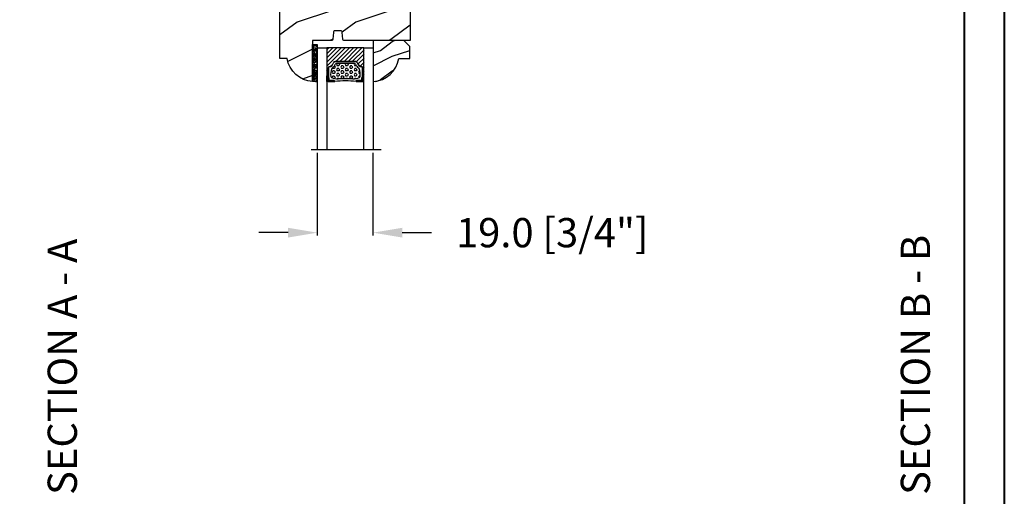
# Model space of a CAD drawing. Units: millimetres. Extents: x 986 to 2100, y -85 to 51.
# Drawn here: x 1059 to 1072, y 30 to 37 of the extents above; entities that cross this region are included whole.
import ezdxf

# ---------------------------------------------------------------- set-up
doc = ezdxf.new("R2010")
doc.units = ezdxf.units.MM
doc.header["$MEASUREMENT"] = 0
doc.header["$PDMODE"] = 3
for name, color, linetype in [('Dimensions', 7, 'Continuous'), ('Glass stop Colonial', 5, 'Continuous'), ('Sash Colonial', 4, 'Continuous'), ('Text English', 7, 'Continuous')]:
    doc.layers.add(name, color=color, linetype=linetype)
doc.styles.add('Century-10', font='GOTHIC.TTF', dxfattribs={"height": 0.3937})
doc.linetypes.add('Amzigzag', pattern='A,0.0001,[136,genltshp.shx,S=0.04,R=0,X=0,Y=0],-11', length=11.0001)
doc.dimstyles.new('1-1', dxfattribs={"dimtxt": 0.3937, "dimasz": 0.3937, "dimexe": 0.03937, "dimexo": 0.03937, "dimgap": 0.3937, "dimtad": 0, "dimtih": 1, "dimtoh": 1, "dimdec": 1, "dimlfac": 25.4, "dimzin": 0, "dimdsep": 46, "dimtxsty": 'Century-10', "dimcen": 0, "dimadec": 1, "dimazin": 0, "dimtfac": 1, "dimtdec": 1, "dimtofl": 0, "dimtmove": 0, "dimatfit": 3, "dimfxl": 0, "dimtolj": 1, "dimtzin": 0, "dimarcsym": 0})

# ---------------------------------------------------------------- blocks, each defined once
blk = doc.blocks.new('*D322')
at = {"layer": 'Defpoints', "color": 0, "transparency": 16777216}
for p in [(1062.740634579466, 35.02885725636432), (1063.488664579466, 35.02885725636432), (1062.740634579466, 33.91383872068354)]:
    blk.add_point(p, dxfattribs=at)
at = {"layer": 'Dimensions', "color": 0, "lineweight": -2, "transparency": 16777216}
for p, q in [((1062.740634579466, 34.98948725636432), (1062.740634579466, 33.87446872068355)), ((1063.488664579466, 34.98948725636432), (1063.488664579466, 33.87446872068355)), ((1062.346934579466, 33.91383872068354), (1061.953234579466, 33.91383872068354)), ((1063.882364579466, 33.91383872068354), (1064.276064579466, 33.91383872068354))]:
    blk.add_line(p, q, dxfattribs=at)
at = {"layer": 'Dimensions', "color": 0, "transparency": 16777216}
for points in [[(1062.346934579466, 33.97945538735021), (1062.346934579466, 33.84822205401688), (1062.740634579466, 33.91383872068354)], [(1063.882364579466, 33.97945538735021), (1063.882364579466, 33.84822205401688), (1063.488664579466, 33.91383872068354)]]:
    blk.add_solid(points, dxfattribs=at)
at = {"layer": 'Dimensions', "color": 0, "transparency": 16777216, "insert": (1065.900110534598, 33.91383872068354), "char_height": 0.3937, "attachment_point": 5, "style": 'Century-10'}
blk.add_mtext('\\A1;19.0 [3/4"]', dxfattribs=at)
blk = doc.blocks.new('BB-101')
h = blk.add_hatch()
h.set_pattern_fill('WOOD1', color=1, scale=20, angle=90, style=0, pattern_type=2)
h.set_pattern_definition([(306.8699, (33706.67309324168, -59553.262422197), (-40.00000246526633, 59.99999835648904), [9.999999999999995, -89.99999999999996]), (296.5651, (33712.67309324168, -59541.262422197), (20.00002618792761, -19.99998315881815), [22.36067999999998, -22.36067999999998]), (288.4349, (33722.67309324168, -59541.262422197), (19.99996806445416, -40.00000869185922), [12.64911999999999, -50.59643999999998])])
edge = h.paths.add_edge_path()
edge.add_line((-35.83083836971491, -39.82623672307818), (-35.80000000000291, -39.82623672307818))
edge.add_line((-35.80000000000291, -39.82623672307818), (-35.80000000000291, -35.90000000000146))
edge.add_line((-35.80000000000291, -35.90000000000146), (-28.80000000000291, -35.90000000000146))
edge.add_line((-28.80000000000291, -35.90000000000146), (-28.80000000000291, -33.90000000000146))
edge.add_line((-28.80000000000291, -33.90000000000146), (-35.80000000000291, -33.90000000000146))
edge.add_line((-35.80000000000291, -33.90000000000146), (-35.80000000000291, -28.57346360074007))
edge.add_arc((-34.80000000000431, -28.57346360074372), 0.9999999999986002, 90.99999999979258, 179.9999999997908, ccw=False)
edge.add_line((-34.81745240643795, -27.57361590558867), (-30.87687549357361, -27.49864887777949))
edge.add_line((-30.87687549357361, -27.49864887777949), (-30.87687549357361, -14))
edge.add_line((-30.87687549357361, -14), (-31.37687549357361, -14))
edge.add_arc((-31.37687549357361, -13.5), 0.5, 180, 270, ccw=False)
edge.add_line((-31.87687549357361, -13.5), (-31.87687549357361, -4))
edge.add_arc((-27.87687549357361, -4), 4, 90, 180, ccw=False)
edge.add_line((-27.87687549357361, 0), (0, 0))
edge.add_line((0, 0), (0, -22.5))
edge.add_arc((-0.5, -22.5), 0.5, -90, 0, ccw=False)
edge.add_line((-0.5, -23), (-2.80000000000291, -23.20000000000437))
edge.add_arc((-2.80000000000291, -23.70000000000437), 0.5, 90, 180)
edge.add_line((-3.30000000000291, -23.70000000000437), (-3.30000000000291, -25.70000000000437))
edge.add_arc((-2.80000000000291, -25.70000000000437), 0.5, 180, 270)
edge.add_line((-2.80000000000291, -26.20000000000437), (-0.5, -26.40000000000146))
edge.add_arc((-0.5, -26.90000000000146), 0.5, 0, 90, ccw=False)
edge.add_line((0, -26.90000000000146), (0, -33.30000000000291))
edge.add_line((0, -33.30000000000291), (14.02984241998638, -33.30000000000291))
edge.add_arc((4.701431212200387, -32.7613068386582), 9.343952374858667, 278.60817167082865, 356.6949780395508, ccw=False)
edge.add_line((6.099999999998545, -42), (6.099999999998545, -44.5))
edge.add_line((6.099999999998545, -44.5), (-33.2606758910697, -44.5))
edge.add_arc((-33.26067589107003, -42.49999999999922), 2.000000000000782, 211.7410971387098, 270.00000000000955, ccw=False)
edge.add_line((-34.96154385123373, -43.55216357192694), (-36.51059908471507, -41.04804873136891))
edge.add_arc((-35.83083836971494, -40.62623672307644), 0.7999999999982578, 89.99999999999801, 211.8208481685972, ccw=False)
at = {"color": 4}
blk.add_lwpolyline([(-35.83083836971491, -39.82623672307818), (-35.80000000000291, -39.82623672307818), (-35.80000000000291, -35.90000000000146), (-28.80000000000291, -35.90000000000146), (-28.80000000000291, -33.90000000000146), (-35.80000000000291, -33.90000000000146), (-35.80000000000291, -28.57346360074007, -0.4091108014277007), (-34.81745240643795, -27.57361590558867), (-30.87687549357361, -27.49864887777949), (-30.87687549357361, -14), (-31.37687549357361, -14, -0.414213562373095), (-31.87687549357361, -13.5), (-31.87687549357361, -4, -0.414213562373095), (-27.87687549357361, 0), (0, 0), (0, -22.5, -0.414213562373095), (-0.5, -23), (-2.80000000000291, -23.20000000000437, 0.414213562373095), (-3.30000000000291, -23.70000000000437), (-3.30000000000291, -25.70000000000437, 0.414213562373095), (-2.80000000000291, -26.20000000000437), (-0.5, -26.40000000000146, -0.414213562373095), (0, -26.90000000000146), (0, -33.30000000000291), (14.02984241998638, -33.30000000000291, -0.3545448909899639), (6.099999999998545, -42), (6.099999999998545, -44.5), (-33.2606758910697, -44.5, -0.2598231701672987), (-34.96154385123373, -43.55216357192694), (-36.51059908471507, -41.04804873136891, -0.5879925748045649)], format="xyb", close=True, dxfattribs=at)
blk = doc.blocks.new('V-042')
h = blk.add_hatch()
h.set_pattern_fill('HEX', scale=4, style=0)
h.set_pattern_definition([(0, (-287.4581101923186, 1960.29514648825), (0, 0.8660254037844386), [0.5, -1]), (120, (-287.4581101923186, 1960.29514648825), (-0.75, -0.4330127018922191), [0.4999999999999996, -0.9999999999999992]), (59.99999999999999, (-286.9581101923186, 1960.29514648825), (-0.7499999999999999, 0.4330127018922194), [0.5, -1])])
h.paths.add_polyline_path([(12.0242179772126, 10.62368122440758, -0.01058813628495929), (6.975782022788916, 10.62368122440796, 0.07655626028520156), (4.746910343559633, 10.12808478556243, 0.2636850920181423), (4.497782310367621, 9.822240287701614, 0.1486430742431024), (4.852010365365453, 7.052547432361989, 0.145267260748157), (5.0376591025477, 6.836927438697027, -0.1572620534238645), (6.05039310008974, 5.603333331706768, 0.3080691872821474), (6.422534053075195, 5.349999998373494), (12.57746594692503, 5.349999998373494, 0.3080691872803069), (12.94960689990681, 5.603333331708217, -0.1572620534238413), (13.96234089745465, 6.836927438693424, 0.1452672607479057), (14.1479896346292, 7.05254743236439, 0.148643074243046), (14.50221768963474, 9.822240287702012, 0.2636850920185184), (14.25308965643984, 10.1280847855611, 0.07655626028514052)])
h = blk.add_hatch()
h.set_pattern_fill('ANSI31', scale=8, style=0)
h.set_pattern_definition([(45, (-287.4581101923186, 1960.29514648825), (-0.7071067811865476, 0.7071067811865476), [])])
h.paths.add_polyline_path([(12.52095870867493, 4.649999998385965), (6.480741221387461, 4.649999998385965), (5.856637523691461, 4.650296192671021, -0.3414039312993768), (5.276010893879629, 5.099058888069067, 0.2909450072482266), (3.857872961523753, 6.419470534126731, -0.361442010360135), (3.530849965030484, 6.812757143311273), (3.530849965036623, 9.499999999998408), (3.150849965037651, 9.499999999998408), (3.150849965037651, 0), (15.85084996503747, 0), (15.85084996503747, 9.499999999998408), (15.47084996503759, 9.499999999998408), (15.47084996504464, 6.812757143311273, -0.361442010358463), (15.14382696855091, 6.419470534129914, 0.2909450072481536), (13.72568903619958, 5.09905888806793, -0.3411389941978187), (13.14563192558944, 4.650296462959886)])
at = {"color": 7, "linetype": 'Amzigzag', "ltscale": 1.5}
blk.add_line((-2.70042511299016, 34.79851369385051), (21.22461951142259, 34.79851369385051), dxfattribs=at)
at = {"color": 181, "linetype": 'Continuous', "lineweight": 25}
for p, q in [((3.579999999999927, 11.29999999999859), (3.579999999999927, 10.0809027799985)), ((3.715435414600051, 10.17620114553597), (3.73861402577495, 10.19538899443592)), ((3.796004971712591, 10.12606165982356), (3.772826360537692, 10.10687381092362)), ((3.778469536300236, 10.28012240339854), (3.778469536300236, 10.79714386614864)), ((5.829999999987649, 11.49999999999841), (3.7800000000002, 11.49999999999841)), ((3.868469536299926, 10.79714386614864), (3.868469536299926, 10.28012240339854)), ((4.078469536299963, 11.09714386614837), (5.678469536287594, 11.09714386614837)), ((5.678469536287594, 11.00714386614868), (4.078469536299963, 11.00714386614868)), ((5.678469536287594, 11.09714386614837), (5.678469536287594, 11.00714386614868)), ((15.22000000000003, 11.49999999999841), (13.17000000001258, 11.49999999999841)), ((13.32153046370013, 11.09714386614837), (14.92153046370004, 11.09714386614837)), ((13.32153046370013, 11.00714386614868), (13.32153046370013, 11.09714386614837)), ((14.92153046370004, 11.00714386614868), (13.32153046370013, 11.00714386614868)), ((15.13153046370007, 10.28012240339854), (15.13153046370007, 10.79714386614864)), ((15.22717363946253, 10.10687381092362), (15.20399502828764, 10.12606165982356)), ((15.22153046370022, 10.79714386614864), (15.22153046370022, 10.28012240339854)), ((15.26138597422505, 10.19538899443592), (15.28456458540018, 10.17620114553597)), ((15.42000000000007, 10.0809027799985), (15.42000000000007, 11.29999999999859)), ((3.624913998212833, 9.950006602136227), (3.629150034962549, 9.950006602136227)), ((3.629150034962549, 9.950006602136227), (3.629150034962549, 9.99275714331111)), ((3.629150034962549, 9.950006602136227), (3.629150034962549, 6.812757143311273)), ((3.719150034962695, 9.99275714331111), (3.719150034962695, 6.812757143311273)), ((15.28084996503753, 6.812757143311273), (15.28084996503753, 9.99275714331111)), ((15.37084996503768, 9.99275714331111), (15.37084996503768, 9.950006602136227)), ((15.37084996503768, 9.950006602136227), (15.37508600178762, 9.950006602136227)), ((15.37084996503768, 6.812757143311273), (15.37084996503768, 9.950006602136227)), ((5.954937588825032, 4.740296192673441), (6.579041291312478, 4.739999998386111)), ((5.954937588825032, 4.650296192673295), (6.579041291312478, 4.649999998385965)), ((6.422534053075196, 5.349999998373505), (12.57746594692503, 5.349999998373505)), ((6.579041291312478, 4.739999998386111), (12.42095870867502, 4.739999998386111)), ((6.579041291312478, 4.649999998385965), (12.42095870867502, 4.649999998385965)), ((12.42095870867502, 4.739999998386111), (13.04506241117519, 4.740296192673441)), ((12.42095870867502, 4.649999998385965), (13.04506241117519, 4.650296192673295))]:
    blk.add_line(p, q, dxfattribs=at)
at = {"color": 5}
blk.add_line((3.200000000000045, 0), (15.80000000000018, 0), dxfattribs=at)
for points in [[(3.200000000000045, 34.79851369385051), (3.200000000000045, 0), (0, 0), (0, 34.79851369385051)], [(19, 34.79851369385051), (19, 0), (15.80000000000018, 0), (15.80000000000018, 34.79851369385051)]]:
    blk.add_lwpolyline(points, dxfattribs=at)
for points in [[(3.200000000000045, 9.499999999998408), (3.579999999999927, 9.499999999998408), (3.579999999999927, 11.49999999999841), (3.200000000000045, 11.49999999999841)], [(15.80000000000018, 9.499999999998408), (15.42000000000007, 9.499999999998408), (15.42000000000007, 11.49999999999841), (15.80000000000018, 11.49999999999841)]]:
    blk.add_lwpolyline(points, close=True, dxfattribs=at)
at = {"color": 181, "linetype": 'Continuous', "lineweight": 25}
for centre, radius, start, end in [((3.7800000000002, 11.29999999999859), 0.2000000000000455, 90, 180), ((3.867295065237613, 9.99275714331111), 0.2381450302755184, 129.6188297048955, 180), ((3.867295065237613, 9.99275714331111), 0.148145030275522, 129.618829704979, 180), ((3.668469536300108, 10.28012240339854), 0.1099999999990082, 309.6188297048956, 0), ((4.078469536299963, 10.79714386614864), 0.2999999999999617, 90, 180), ((3.668469536300108, 10.28012240339854), 0.1999999999990081, 309.6188297048956, 0), ((4.078469536299963, 10.79714386614864), 0.2099999999999618, 90, 180), ((4.892156027262445, 9.755386930261238), 0.3999999999755061, 111.2915739132246, 170.3788098722446), ((7.470266914075182, 3.139999995873723), 7.500000002535077, 93.78032849573468, 111.2915739133364), ((9.499999999993854, 45.07225012036891), 33.77225011966002, 263.7613993379575, 276.2386006620426), ((9.500000000011203, 129.8106147255348), 119.2136602650827, 268.7867342938476, 271.2132657062721), ((11.52973308592505, 3.139999995873723), 7.500000002535077, 68.70842608666437, 86.21967150426532), ((14.10784397273756, 9.755386930261238), 0.3999999999755027, 9.621190127755456, 68.70842608677543), ((14.92153046370004, 10.79714386614864), 0.2999999999999617, 0, 90), ((14.92153046370004, 10.79714386614864), 0.2099999999999654, 0, 90), ((15.33153046370012, 10.28012240339854), 0.1999999999990061, 180, 230.3811702951038), ((15.22000000000003, 11.29999999999859), 0.2000000000000455, 0, 90), ((15.33153046370012, 10.28012240339854), 0.1099999999990047, 180, 230.3811702951038), ((15.13270493476261, 9.99275714331111), 0.148145030275522, 0, 50.38117029502104), ((15.13270493476261, 9.99275714331111), 0.2381450302755184, 0, 50.38117029510446), ((3.790064175737825, 10.07982775782352), 0.2100669264910994, 179.7067862955089, 218.1701594432899), ((4.02915003496264, 6.812757143311273), 0.4000000000071304, 180, 259.487938528971), ((4.02915003496264, 6.812757143311273), 0.3100000000071432, 180, 259.487938528971), ((9.23026691343739, 9.019999998360845), 4.800000000013958, 170.3788098722446, 204.197670639406), ((5.308078755787392, 7.25749040798587), 0.4999999999996283, 204.197670639406, 237.2592076313481), ((3.631476905687578, 4.649999998373687), 2.600000000001068, 21.51018826678256, 57.25920763134807), ((15.36852309431265, 4.649999998373687), 2.600000000001068, 122.7407923686519, 158.4898117332174), ((13.69192124421261, 7.25749040798587), 0.4999999999996266, 302.7407923686519, 335.8023293605938), ((9.76973308656261, 9.019999998360845), 4.800000000013958, 335.8023293605938, 9.621190127755456), ((14.97084996503759, 6.812757143311273), 0.3100000000071504, 280.5120614710281, 0), ((14.97084996503759, 6.812757143311273), 0.4000000000071255, 280.5120614710281, 0), ((15.20993582425012, 10.07982775782352), 0.2100669264910994, 321.8298405567101, 0.2932137044910743), ((3.626695112337529, 4.643852909823408), 1.805927364798801, 14.59957465771862, 79.48793852897185), ((3.626695112337529, 4.643852909823408), 1.895927364798737, 14.59957465771862, 79.48793852897185), ((5.954937588825032, 5.250296192660926), 0.5999999999899248, 194.5995746577184, 270), ((5.954937588825032, 5.250296192660926), 0.5099999999899207, 194.5995746577184, 270), ((6.422534053075196, 5.749999998373596), 0.4000000000001016, 201.5101882667825, 270), ((12.57746594692503, 5.749999998373596), 0.4000000000001016, 270, 338.4898117332172), ((13.04506241117519, 5.250296192660926), 0.5099999999899261, 270, 345.4004253422814), ((13.04506241117519, 5.250296192660926), 0.5999999999899243, 270, 345.4004253422814), ((15.37330488766247, 4.643852909823408), 1.895927364798735, 100.5120614710281, 165.4004253422814), ((15.37330488766247, 4.643852909823408), 1.805927364798811, 100.5120614710281, 165.4004253422814)]:
    blk.add_arc(centre, radius, start, end, dxfattribs=at)
blk = doc.blocks.new('V-006')
h = blk.add_hatch()
h.set_pattern_fill('GRAVEL', color=5, scale=0.075, style=0)
h.set_pattern_definition([(228.0128, (-26.72399009913994, -53.63578469025791), (-15.24001294942201, -17.14502106713443), [0.25629075, -25.372875]), (184.9697, (-26.89544009913994, -53.82628469025791), (22.86003697963434, 1.904986556540594), [0.43980375, -43.54049999999999]), (132.5104, (-27.33359009913994, -53.86438469025791), (19.04998613874877, -20.95502046934531), [0.3101114999999999, -30.701025]), (267.2737, (-28.07654009913994, -54.34063469025791), (1.904991728121129, 38.09998774002482), [0.40050375, -39.6498]), (292.8337, (-28.09559009913994, -54.74068469025791), (-9.525027041626428, 22.86001299753833), [0.3927255, -38.87985]), (357.2737, (-27.94319009913994, -55.10263469025791), (-38.09998774002482, 1.904991728121131), [0.40050375, -39.6498]), (37.6942, (-27.54314009913994, -55.12168469025791), (-24.76501564592995, -19.04998301773867), [0.5296454999999999, -52.434825]), (72.2553, (-27.12404009913994, -54.79783469025791), (13.3350266741004, 41.91001215452729), [0.50004, -49.503975]), (121.4296, (-26.97164009913994, -54.32158469025791), (-15.24000392644836, 24.76497086997952), [0.40185975, -39.784125]), (175.2364, (-27.18119009913994, -53.97868469025791), (20.95498353979084, -1.904982122040867), [0.4587847499999998, -22.48042499999999]), (222.3974, (-27.63839009913994, -53.94058469025791), (-22.86000068792978, -20.95497273797773), [0.5933085, -58.7376]), (138.8141, (-26.19059009913994, -54.35968469025791), (-13.33499150566855, 11.429982417843), [0.20250375, -20.04795]), (171.4692, (-26.34299009913994, -54.22633469025791), (24.76496219669355, -3.810009600034274), [0.3852614999999997, -38.14094999999997]), (225, (-26.72399009913994, -54.16918469025791), (-2.664535259100376e-16, -1.904998701525148), [0.26940675, -2.4246675]), (203.1986, (-26.85734009913994, -53.94058469025791), (9.525032119193124, 3.810016705729698), [0.14508075, -14.36295]), (291.8014, (-26.99069009913994, -53.99773469025791), (-1.905001336420882, 5.715003681548898), [0.2051745, -10.0536]), (30.9638, (-26.91449009913994, -54.18823469025791), (5.71499396610617, 3.810002968995414), [0.3332399999999998, -10.77472499999999]), (161.5651, (-26.62874009913994, -54.01678469025791), (3.810001738635735, -1.904997166848807), [0.24096525, -5.783174999999999]), (16.38950000000001, (-28.09559009913994, -53.99773469025791), (19.05001051047701, 5.714988112475853), [0.337566, -33.4191]), (70.3462, (-27.77174009913994, -53.90248469025791), (-7.619978766507381, -20.95497036640875), [0.28319925, -28.03664999999999]), (293.1986, (-26.62874009913994, -53.63578469025791), (-3.810016705729698, 9.525032119193124), [0.29016, -14.2179]), (343.6105, (-26.51444009913994, -53.90248469025791), (-19.05001051047701, 5.714988112475859), [0.3375659999999998, -33.41909999999997]), (339.444, (-28.09559009913994, -55.17883469025791), (-9.525011823191932, 3.809995377037603), [0.32552625, -15.950775]), (294.7751, (-27.79079009913994, -55.29313469025791), (-9.52497780272013, 20.9549902696175), [0.2727539999999997, -27.00269999999999]), (66.80140000000002, (-26.60969009913994, -55.54078469025791), (3.810016705729701, 9.525032119193124), [0.29016, -14.2179]), (17.35400000000001, (-26.49539009913994, -55.27408469025791), (-24.76500133639497, -7.619988506704224), [0.31933725, -31.6143]), (69.444, (-27.54314009913994, -55.54078469025791), (-3.809995377037608, -9.52501182319193), [0.1627635, -16.1136]), (101.3098999999999, (-26.72399009913994, -55.54078469025791), (-1.904990597165511, 7.619975595676966), [0.09713624999999998, -9.616499999999998]), (165.9638, (-26.74304009913994, -55.44553469025791), (5.715004016022879, -1.904996703092731), [0.3927255, -7.4617875]), (186.0090000000001, (-27.12404009913994, -55.35028469025791), (19.04997190832096, 1.904995551410894), [0.36395025, -36.03105]), (303.6901, (-26.91449009913994, -54.35968469025791), (-1.905000653480424, 3.809996324423879), [0.274743, -6.593834999999999]), (353.1572, (-26.76209009913994, -54.58828469025791), (32.38501339248256, -3.810017063741129), [0.4796677499999999, -47.48699999999999]), (60.94540000000001, (-26.28584009913994, -54.64543469025791), (-7.619982274371817, -13.33496820812559), [0.196131, -19.41705]), (90, (-26.19059009913994, -54.47398469025791), (-1.905, 1.905), [0.1143, -1.7907]), (120.2564, (-27.16214009913994, -55.29313469025791), (7.619983850127083, -13.33499327435817), [0.26465025, -26.200425]), (48.01279999999999, (-27.29549009913994, -55.06453469025791), (15.240012949422, 17.14502106713443), [0.51258225, -25.1166]), (0, (-26.95259009913994, -54.68353469025791), (1.905, 1.905), [0.4953, -1.4097]), (325.3048, (-26.45729009913994, -54.68353469025791), (-19.04996699321526, 13.33500126786357), [0.3012075, -29.819475]), (254.0546, (-26.20964009913994, -54.85498469025791), (-1.905004859776106, -7.620018152402721), [0.27737175, -13.591275]), (207.646, (-26.28584009913994, -55.12168469025791), (-36.19498728676704, -19.05001198104254), [0.4516087499999999, -44.709375]), (175.4261, (-26.68589009913994, -55.33123469025791), (-24.76500570356064, 1.904990783414596), [0.4777717499999997, -47.29934999999997]), (175.4261, (-26.68589009913994, -55.33123469025791), (-24.76500570356064, 1.904990783414596), [0.4777717499999997, -47.29934999999997])])
h.paths.add_polyline_path([(6.356499999999983, 0), (6.356499999999983, 1.599999999999909), (-6.356499999999983, 1.599999999999909), (-6.356499999999983, 0)])
at = {"color": 5}
blk.add_line((-6.356499999999983, 0), (-6.356499999999983, 1.599999999999909), dxfattribs=at)
blk.add_lwpolyline([(-6.356499999999983, 0), (-6.356499999999983, 1.599999999999909), (6.356499999999983, 1.599999999999909), (6.356499999999983, 0)], close=True, dxfattribs=at)
blk = doc.blocks.new('D-059')
h = blk.add_hatch()
h.set_pattern_fill('WOOD1', color=1, scale=10, style=0, pattern_type=2)
h.set_pattern_definition([(216.8699, (-335.2538867572125, -33.64992441792981), (29.99999917824452, 20.00000123263317), [5, -45]), (206.5651, (-329.2538867572125, -36.64992441792981), (-9.999991579409075, -10.00001309396381), [11.18034, -11.18034]), (198.4349, (-329.2538867572125, -41.64992441792981), (-20.00000434592961, -9.999984032227081), [6.32456, -25.29822])])
edge = h.paths.add_edge_path()
edge.add_line((-10.50000000000006, 0), (0, 0))
edge.add_line((0, 0), (0, 14.02984241998706))
edge.add_arc((0.5386931613429997, 4.701431212199643), 9.34395237485999, 93.30502196043827, 171.3918283291595)
edge.add_line((-8.699999999999818, 6.099999999999909), (-12.5, 6.099999999999909))
edge.add_line((-12.5, 6.099999999999909), (-12.50000000000006, 2))
edge.add_line((-12.50000000000006, 2), (-10.50000000000006, 0))
at = {"color": 4}
blk.add_lwpolyline([(-10.50000000000006, 0), (0, 0), (0, 14.02984241998706, 0.3545448909899596), (-8.699999999999818, 6.099999999999909), (-12.5, 6.099999999999909), (-12.50000000000006, 2)], format="xyb", close=True, dxfattribs=at)

msp = doc.modelspace()

# ---------------------------------------------------------------- linework, layer by layer
at = {"color": 163, "lineweight": 40}
msp.add_lwpolyline([(1033.145162249186, 50.69218883328308), (1071.981116392321, 50.69218883328308), (1071.98111639231, -3.736466531145192e-10), (1033.145162249175, -3.736466531145192e-10)], close=True, dxfattribs=at)
at = {"color": 41, "lineweight": 40}
msp.add_lwpolyline([(1033.680908137684, 50.1564429447801), (1033.680908137673, 0.5357458881348344), (1071.445370503802, 0.5357458881348344), (1071.445370503813, 50.1564429447801)], close=True, dxfattribs=at)

# ---------------------------------------------------------------- block references
at = {"xscale": 0.03937, "yscale": 0.03937, "zscale": 0.03937}
for name, p, rotation in [('V-006', (1062.740634579466, 36.19520024941627), 89.99999999999999), ('V-006', (1062.740634579466, 36.19520024941627), 89.99999999999999), ('V-042', (1063.492601579466, 36.39887474049121), 180), ('V-042', (1063.492601579466, 36.39887474049121), 180)]:
    msp.add_blockref(name, p, dxfattribs=dict(at, rotation=rotation))
at = {"layer": 'Glass stop Colonial', "xscale": 0.03937, "yscale": 0.03937, "zscale": 0.03937, "rotation": 180}
msp.add_blockref('D-059', (1063.492601579466, 36.49729974049121), dxfattribs=at)
at = {"layer": 'Sash Colonial', "xscale": 0.03937, "yscale": 0.03937, "zscale": 0.03937, "rotation": 270}
msp.add_blockref('BB-101', (1063.988663579466, 36.49729974049121), dxfattribs=at)

# ---------------------------------------------------------------- texts
at = {"layer": 'Text English', "char_height": 0.3937, "attachment_point": 1, "rotation": 90, "style": 'Century-10'}
for s, insert in [('{\\fCentury Gothic|b0|i0|c0|p34;SECTION A - A}', (1059.113188699363, 30.38728236679758)), ('{\\fCentury Gothic|b0|i0|c0|p34;SECTION A - A}', (1059.113188699363, 30.38728236679758)), ('SECTION B - B', (1070.58849397744, 30.38728236679758))]:
    msp.add_mtext_dynamic_manual_height_columns(s, width=129.7759811820106, gutter_width=50, heights=[0], dxfattribs=dict(at, insert=insert))

# ---------------------------------------------------------------- dimensions: what is measured, and where the dimension line sits
at = {"layer": 'Dimensions'}
dim = msp.add_linear_dim(base=(1062.740634579466, 33.91383872068354), p1=(1063.488664579466, 35.02885725636432), p2=(1062.740634579466, 35.02885725636432), dimstyle='1-1', dxfattribs=at)
dim.commit()
dim.dimension.update_dxf_attribs({"geometry": '*D322', "text_midpoint": (1065.900110534598, 33.91383872068354), "dimtype": 160})

doc.saveas('drawing.dxf')
